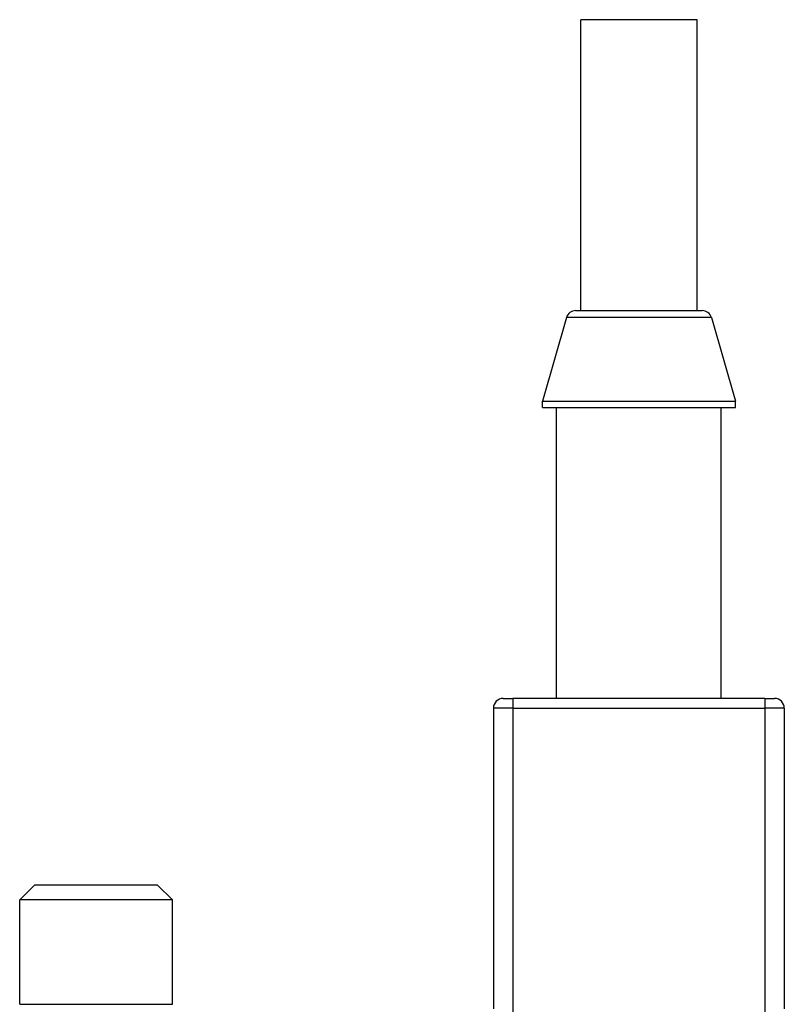
# Model space of a CAD drawing. Units: millimetres. Extents: x 155 to 2090, y 19 to 2724.
# Drawn here: x 473 to 513, y 916 to 967 of the extents above; entities that cross this region are included whole.
import ezdxf

# ---------------------------------------------------------------- set-up
doc = ezdxf.new("R2010")
doc.units = ezdxf.units.MM
doc.header["$LTSCALE"] = 10
doc.layers.add('Visible Edges(Hillmar_metric)', color=7, linetype='Continuous', lineweight=25)
doc.layers.add('Visible Tangent Edges(Hillmar_Metric)', color=7, linetype='Continuous', lineweight=25, true_color=0xc0c0c0)

msp = doc.modelspace()

# ---------------------------------------------------------------- linework, layer by layer
at = {"layer": 'Visible Edges(Hillmar_metric)'}
for p, q in [((508.3235, 967.0371), (502.3235, 967.0371)), ((502.3235, 952.0371), (502.3235, 967.0371)), ((508.3235, 952.0371), (508.3235, 967.0371)), ((502.0629, 952.0371), (508.5842, 952.0371)), ((501.5824, 951.6752), (500.3466, 947.3748)), ((509.0647, 951.6752), (510.3005, 947.3748)), ((500.3466, 947.3748), (510.3005, 947.3748)), ((500.3466, 947.0371), (500.3466, 947.3748)), ((510.3005, 947.0371), (510.3005, 947.3748)), ((500.3466, 947.0371), (510.3005, 947.0371)), ((501.0735, 932.0371), (501.0735, 947.0371)), ((509.5735, 932.0371), (509.5735, 947.0371)), ((498.3235, 932.0371), (498.8235, 932.0371)), ((511.8235, 932.0371), (498.8235, 932.0371)), ((511.8235, 932.0371), (512.3235, 932.0371)), ((497.8235, 931.5371), (497.8235, 931.0371)), ((512.8235, 931.5371), (512.8235, 931.0371)), ((497.8235, 931.0371), (497.8235, 930.0371)), ((512.8235, 931.0371), (512.8235, 930.0371)), ((497.8235, 930.0371), (497.8235, 929.0371)), ((512.8235, 930.0371), (512.8235, 929.0371)), ((497.8235, 929.0371), (497.8235, 928.0371)), ((512.8235, 929.0371), (512.8235, 928.0371)), ((497.8235, 928.0371), (497.8235, 927.0371)), ((512.8235, 928.0371), (512.8235, 927.0371)), ((497.8235, 927.0371), (497.8235, 926.0371)), ((512.8235, 927.0371), (512.8235, 926.0371)), ((497.8235, 926.0371), (497.8235, 925.0371)), ((512.8235, 926.0371), (512.8235, 925.0371)), ((497.8235, 925.0371), (497.8235, 924.0371)), ((512.8235, 925.0371), (512.8235, 924.0371)), ((497.8235, 924.0371), (497.8235, 923.0371)), ((512.8235, 924.0371), (512.8235, 923.0371)), ((497.8235, 923.0371), (497.8235, 922.0371)), ((512.8235, 923.0371), (512.8235, 922.0371)), ((474.1516, 922.4137), (473.3896, 921.6517)), ((480.5016, 922.4137), (474.1516, 922.4137)), ((480.5016, 922.4137), (481.2636, 921.6517)), ((497.8235, 922.0371), (497.8235, 921.0371)), ((512.8235, 922.0371), (512.8235, 921.0371)), ((481.2636, 921.6517), (473.3896, 921.6517)), ((473.3896, 916.2669), (473.3896, 921.6517)), ((481.2636, 916.2669), (481.2636, 921.6517)), ((497.8235, 921.0371), (497.8235, 920.0371)), ((512.8235, 921.0371), (512.8235, 920.0371)), ((497.8235, 920.0371), (497.8235, 919.0371)), ((512.8235, 920.0371), (512.8235, 919.0371)), ((497.8235, 919.0371), (497.8235, 918.0371)), ((512.8235, 919.0371), (512.8235, 918.0371)), ((497.8235, 918.0371), (497.8235, 917.0371)), ((512.8235, 918.0371), (512.8235, 917.0371)), ((497.8235, 917.0371), (497.8235, 916.0371)), ((512.8235, 917.0371), (512.8235, 916.0371)), ((473.3896, 916.2669), (481.2636, 916.2669))]:
    msp.add_line(p, q, dxfattribs=at)
for centre, start, end in [((502.0629, 951.5371), 90, 163.9677), ((508.5842, 951.5371), 16.0323, 90), ((498.3235, 931.5371), 90, 180), ((512.3235, 931.5371), 0, 90)]:
    msp.add_arc(centre, 0.5, start, end, dxfattribs=at)
at = {"layer": 'Visible Tangent Edges(Hillmar_Metric)'}
for p, q in [((509.0647, 951.6752), (501.5824, 951.6752)), ((498.8235, 932.0371), (498.8235, 931.5371)), ((511.8235, 932.0371), (511.8235, 931.5371)), ((498.8235, 931.5371), (497.8235, 931.5371)), ((498.8235, 931.5371), (511.8235, 931.5371)), ((498.8235, 931.5371), (498.8235, 915.5371)), ((512.8235, 931.5371), (511.8235, 931.5371)), ((511.8235, 931.5371), (511.8235, 915.5371))]:
    msp.add_line(p, q, dxfattribs=at)

doc.saveas('drawing.dxf')
